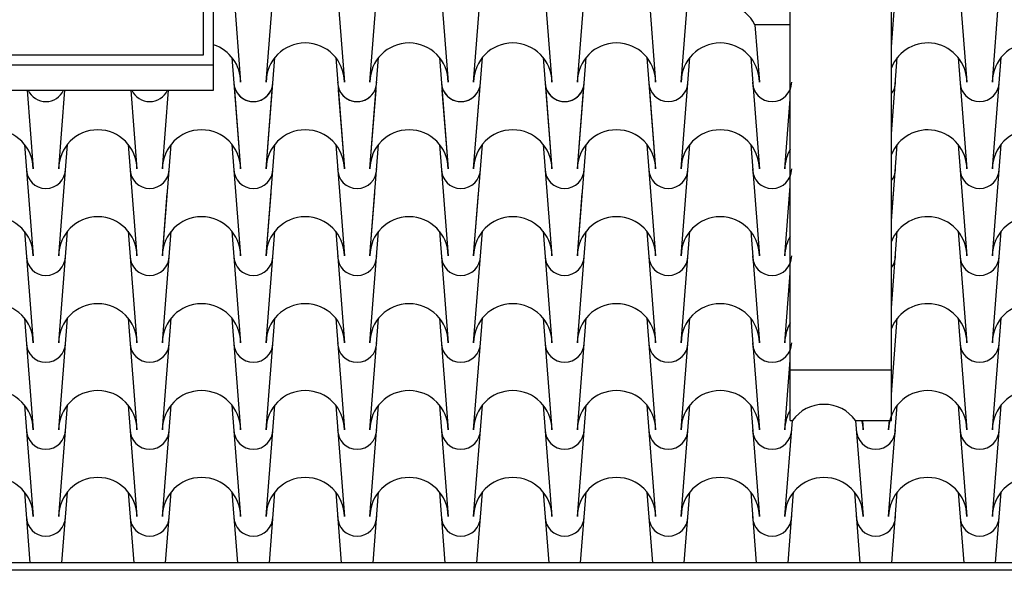
# Model space of a CAD drawing. Extents: x -6348 to 14939561, y -11633 to 3994.
# Drawn here: x -4053 to -3955, y 384 to 439 of the extents above; entities that cross this region are included whole.
import ezdxf

# ---------------------------------------------------------------- set-up
doc = ezdxf.new("R2010")
doc.units = 0
doc.header["$LTSCALE"] = 250
doc.header["$MEASUREMENT"] = 0
doc.layers.add('retini', color=251, linetype='CONTINUOUS')
doc.layers.add('VISTE', color=2, linetype='CONTINUOUS')

msp = doc.modelspace()

# ---------------------------------------------------------------- linework, layer by layer
at = {"layer": 'retini', "color": 10}
for p, q in [((-4031.828, 443.641), (-4030.968, 432.608)), ((-4028.441, 432.608), (-4027.581, 443.641)), ((-4028.441, 432.608), (-4027.581, 443.641)), ((-4021.561, 443.641), (-4020.701, 432.608)), ((-4018.175, 432.608), (-4017.315, 443.641)), ((-4018.175, 432.608), (-4017.315, 443.641)), ((-4011.294, 443.641), (-4010.434, 432.608)), ((-4007.908, 432.608), (-4007.048, 443.641)), ((-4007.908, 432.608), (-4007.048, 443.641)), ((-4001.028, 443.641), (-4000.168, 432.608)), ((-3997.641, 432.608), (-3996.781, 443.641)), ((-3997.641, 432.608), (-3996.781, 443.641)), ((-3990.761, 443.641), (-3989.901, 432.608)), ((-3987.375, 432.608), (-3986.515, 443.641)), ((-3987.375, 432.608), (-3986.515, 443.641)), ((-3987.375, 432.608), (-3986.515, 443.641)), ((-3966.57, 436.082), (-3965.981, 443.641)), ((-3959.961, 443.641), (-3959.101, 432.608)), ((-3956.574, 432.608), (-3955.714, 443.641)), ((-3980.077, 438.287), (-3979.634, 432.608)), ((-3980.077, 438.287), (-3979.634, 432.608)), ((-4031.828, 435.041), (-4030.968, 424.008)), ((-4028.441, 424.008), (-4027.581, 435.041)), ((-4028.441, 424.008), (-4027.581, 435.041)), ((-4021.561, 435.041), (-4020.701, 424.008)), ((-4018.175, 424.008), (-4017.315, 435.041)), ((-4018.175, 424.008), (-4017.315, 435.041)), ((-4011.294, 435.041), (-4010.434, 424.008)), ((-4007.908, 424.008), (-4007.048, 435.041)), ((-4007.908, 424.008), (-4007.048, 435.041)), ((-4001.028, 435.041), (-4000.168, 424.008)), ((-3997.641, 424.008), (-3996.781, 435.041)), ((-3997.641, 424.008), (-3996.781, 435.041)), ((-3990.761, 435.041), (-3989.901, 424.008)), ((-3987.375, 424.008), (-3986.515, 435.041)), ((-3987.375, 424.008), (-3986.515, 435.041)), ((-3987.375, 424.008), (-3986.515, 435.041)), ((-3980.494, 435.041), (-3979.634, 424.008)), ((-3980.494, 435.041), (-3979.634, 424.008)), ((-3966.57, 427.482), (-3965.981, 435.041)), ((-3959.961, 435.041), (-3959.101, 424.008)), ((-3956.574, 424.008), (-3955.714, 435.041)), ((-4052.108, 431.798), (-4051.501, 424.008)), ((-4048.975, 424.008), (-4048.367, 431.798)), ((-4048.975, 424.008), (-4048.367, 431.798)), ((-4041.842, 431.798), (-4041.234, 424.008)), ((-4041.842, 431.798), (-4041.234, 424.008)), ((-4038.708, 424.008), (-4038.101, 431.798)), ((-4038.708, 424.008), (-4038.101, 431.798)), ((-4038.708, 424.008), (-4038.101, 431.798)), ((-4031.575, 431.798), (-4030.968, 424.008)), ((-4028.441, 424.008), (-4027.834, 431.798)), ((-4021.308, 431.798), (-4020.701, 424.008)), ((-4018.175, 424.008), (-4017.567, 431.798)), ((-4011.042, 431.798), (-4010.434, 424.008)), ((-4007.908, 424.008), (-4007.301, 431.798)), ((-4000.775, 431.798), (-4000.168, 424.008)), ((-3997.641, 424.008), (-3997.034, 431.798)), ((-3990.508, 431.798), (-3989.901, 424.008)), ((-3977.108, 424.008), (-3976.57, 430.903)), ((-3977.108, 424.008), (-3976.57, 430.903)), ((-3977.108, 424.008), (-3976.57, 430.903)), ((-4052.361, 426.44), (-4051.501, 415.407)), ((-4048.975, 415.407), (-4048.115, 426.44)), ((-4048.975, 415.407), (-4048.115, 426.44)), ((-4042.094, 426.44), (-4041.234, 415.407)), ((-4042.094, 426.44), (-4041.234, 415.407)), ((-4038.708, 415.407), (-4037.848, 426.44)), ((-4038.708, 415.407), (-4037.848, 426.44)), ((-4038.708, 415.407), (-4037.848, 426.44)), ((-4031.828, 426.44), (-4030.968, 415.407)), ((-4031.828, 426.44), (-4030.968, 415.407)), ((-4028.441, 415.407), (-4027.581, 426.44)), ((-4028.441, 415.407), (-4027.581, 426.44)), ((-4028.441, 415.407), (-4027.581, 426.44)), ((-4021.561, 426.44), (-4020.701, 415.407)), ((-4021.561, 426.44), (-4020.701, 415.407)), ((-4018.175, 415.407), (-4017.315, 426.44)), ((-4018.175, 415.407), (-4017.315, 426.44)), ((-4018.175, 415.407), (-4017.315, 426.44)), ((-4011.294, 426.44), (-4010.434, 415.407)), ((-4011.294, 426.44), (-4010.434, 415.407)), ((-4007.908, 415.407), (-4007.048, 426.44)), ((-4007.908, 415.407), (-4007.048, 426.44)), ((-4007.908, 415.407), (-4007.048, 426.44)), ((-4001.028, 426.44), (-4000.168, 415.407)), ((-4001.028, 426.44), (-4000.168, 415.407)), ((-3997.641, 415.407), (-3996.781, 426.44)), ((-3997.641, 415.407), (-3996.781, 426.44)), ((-3997.641, 415.407), (-3996.781, 426.44)), ((-3990.761, 426.44), (-3989.901, 415.407)), ((-3990.761, 426.44), (-3989.901, 415.407)), ((-3987.375, 415.407), (-3986.515, 426.44)), ((-3987.375, 415.407), (-3986.515, 426.44)), ((-3987.375, 415.407), (-3986.515, 426.44)), ((-3980.494, 426.44), (-3979.634, 415.407)), ((-3980.494, 426.44), (-3979.634, 415.407)), ((-3966.57, 418.881), (-3965.981, 426.44)), ((-3966.57, 418.881), (-3965.981, 426.44)), ((-3959.961, 426.44), (-3959.101, 415.407)), ((-3956.574, 415.407), (-3955.714, 426.44)), ((-3977.108, 415.407), (-3976.57, 422.303)), ((-3977.108, 415.407), (-3976.57, 422.303)), ((-3977.108, 415.407), (-3976.57, 422.303)), ((-4038.708, 415.407), (-4038.224, 421.614)), ((-4028.441, 415.407), (-4027.957, 421.614)), ((-4018.175, 415.407), (-4017.691, 421.614)), ((-4007.908, 415.407), (-4007.424, 421.614)), ((-3997.641, 415.407), (-3997.157, 421.614)), ((-3966.57, 418.881), (-3966.357, 421.614)), ((-4052.361, 417.84), (-4051.501, 406.807)), ((-4048.975, 406.807), (-4048.115, 417.84)), ((-4048.975, 406.807), (-4048.115, 417.84)), ((-4042.094, 417.84), (-4041.234, 406.807)), ((-4042.094, 417.84), (-4041.234, 406.807)), ((-4038.708, 406.807), (-4037.848, 417.84)), ((-4038.708, 406.807), (-4037.848, 417.84)), ((-4038.708, 406.807), (-4037.848, 417.84)), ((-4031.828, 417.84), (-4030.968, 406.807)), ((-4031.828, 417.84), (-4030.968, 406.807)), ((-4028.441, 406.807), (-4027.581, 417.84)), ((-4028.441, 406.807), (-4027.581, 417.84)), ((-4028.441, 406.807), (-4027.581, 417.84)), ((-4021.561, 417.84), (-4020.701, 406.807)), ((-4021.561, 417.84), (-4020.701, 406.807)), ((-4018.175, 406.807), (-4017.315, 417.84)), ((-4018.175, 406.807), (-4017.315, 417.84)), ((-4018.175, 406.807), (-4017.315, 417.84)), ((-4011.294, 417.84), (-4010.434, 406.807)), ((-4011.294, 417.84), (-4010.434, 406.807)), ((-4007.908, 406.807), (-4007.048, 417.84)), ((-4007.908, 406.807), (-4007.048, 417.84)), ((-4007.908, 406.807), (-4007.048, 417.84)), ((-4001.028, 417.84), (-4000.168, 406.807)), ((-4001.028, 417.84), (-4000.168, 406.807)), ((-3997.641, 406.807), (-3996.781, 417.84)), ((-3997.641, 406.807), (-3996.781, 417.84)), ((-3997.641, 406.807), (-3996.781, 417.84)), ((-3990.761, 417.84), (-3989.901, 406.807)), ((-3990.761, 417.84), (-3989.901, 406.807)), ((-3987.375, 406.807), (-3986.515, 417.84)), ((-3987.375, 406.807), (-3986.515, 417.84)), ((-3987.375, 406.807), (-3986.515, 417.84)), ((-3980.494, 417.84), (-3979.634, 406.807)), ((-3980.494, 417.84), (-3979.634, 406.807)), ((-3966.57, 410.281), (-3965.981, 417.84)), ((-3966.57, 410.281), (-3965.981, 417.84)), ((-3959.961, 417.84), (-3959.101, 406.807)), ((-3956.574, 406.807), (-3955.714, 417.84)), ((-3977.108, 406.807), (-3976.57, 413.702)), ((-3977.108, 406.807), (-3976.57, 413.702)), ((-3977.108, 406.807), (-3976.57, 413.702)), ((-4052.361, 409.239), (-4051.501, 398.207)), ((-4048.975, 398.207), (-4048.115, 409.239)), ((-4048.975, 398.207), (-4048.115, 409.239)), ((-4042.094, 409.239), (-4041.234, 398.207)), ((-4042.094, 409.239), (-4041.234, 398.207)), ((-4038.708, 398.207), (-4037.848, 409.239)), ((-4038.708, 398.207), (-4037.848, 409.239)), ((-4038.708, 398.207), (-4037.848, 409.239)), ((-4031.828, 409.239), (-4030.968, 398.207)), ((-4031.828, 409.239), (-4030.968, 398.207)), ((-4028.441, 398.207), (-4027.581, 409.239)), ((-4028.441, 398.207), (-4027.581, 409.239)), ((-4028.441, 398.207), (-4027.581, 409.239)), ((-4021.561, 409.239), (-4020.701, 398.207)), ((-4021.561, 409.239), (-4020.701, 398.207)), ((-4018.175, 398.207), (-4017.315, 409.239)), ((-4018.175, 398.207), (-4017.315, 409.239)), ((-4018.175, 398.207), (-4017.315, 409.239)), ((-4011.294, 409.239), (-4010.434, 398.207)), ((-4011.294, 409.239), (-4010.434, 398.207)), ((-4007.908, 398.207), (-4007.048, 409.239)), ((-4007.908, 398.207), (-4007.048, 409.239)), ((-4007.908, 398.207), (-4007.048, 409.239)), ((-4001.028, 409.239), (-4000.168, 398.207)), ((-4001.028, 409.239), (-4000.168, 398.207)), ((-3997.641, 398.207), (-3996.781, 409.239)), ((-3997.641, 398.207), (-3996.781, 409.239)), ((-3997.641, 398.207), (-3996.781, 409.239)), ((-3990.761, 409.239), (-3989.901, 398.207)), ((-3990.761, 409.239), (-3989.901, 398.207)), ((-3987.375, 398.207), (-3986.515, 409.239)), ((-3987.375, 398.207), (-3986.515, 409.239)), ((-3987.375, 398.207), (-3986.515, 409.239)), ((-3980.494, 409.239), (-3979.634, 398.207)), ((-3980.494, 409.239), (-3979.634, 398.207)), ((-3966.57, 401.681), (-3965.981, 409.239)), ((-3966.57, 401.681), (-3965.981, 409.239)), ((-3959.961, 409.239), (-3959.101, 398.207)), ((-3956.574, 398.207), (-3955.714, 409.239)), ((-3977.108, 398.207), (-3976.57, 405.102)), ((-3977.108, 398.207), (-3976.57, 405.102)), ((-3977.108, 398.207), (-3976.57, 405.102)), ((-4052.361, 400.639), (-4051.501, 389.606)), ((-4048.975, 389.606), (-4048.115, 400.639)), ((-4048.975, 389.606), (-4048.115, 400.639)), ((-4042.094, 400.639), (-4041.234, 389.606)), ((-4042.094, 400.639), (-4041.234, 389.606)), ((-4038.708, 389.606), (-4037.848, 400.639)), ((-4038.708, 389.606), (-4037.848, 400.639)), ((-4038.708, 389.606), (-4037.848, 400.639)), ((-4031.828, 400.639), (-4030.968, 389.606)), ((-4031.828, 400.639), (-4030.968, 389.606)), ((-4028.441, 389.606), (-4027.581, 400.639)), ((-4028.441, 389.606), (-4027.581, 400.639)), ((-4028.441, 389.606), (-4027.581, 400.639)), ((-4021.561, 400.639), (-4020.701, 389.606)), ((-4021.561, 400.639), (-4020.701, 389.606)), ((-4018.175, 389.606), (-4017.315, 400.639)), ((-4018.175, 389.606), (-4017.315, 400.639)), ((-4018.175, 389.606), (-4017.315, 400.639)), ((-4011.294, 400.639), (-4010.434, 389.606)), ((-4011.294, 400.639), (-4010.434, 389.606)), ((-4007.908, 389.606), (-4007.048, 400.639)), ((-4007.908, 389.606), (-4007.048, 400.639)), ((-4007.908, 389.606), (-4007.048, 400.639)), ((-4001.028, 400.639), (-4000.168, 389.606)), ((-4001.028, 400.639), (-4000.168, 389.606)), ((-3997.641, 389.606), (-3996.781, 400.639)), ((-3997.641, 389.606), (-3996.781, 400.639)), ((-3997.641, 389.606), (-3996.781, 400.639)), ((-3990.761, 400.639), (-3989.901, 389.606)), ((-3990.761, 400.639), (-3989.901, 389.606)), ((-3987.375, 389.606), (-3986.515, 400.639)), ((-3987.375, 389.606), (-3986.515, 400.639)), ((-3987.375, 389.606), (-3986.515, 400.639)), ((-3980.494, 400.639), (-3979.634, 389.606)), ((-3980.494, 400.639), (-3979.634, 389.606)), ((-3966.841, 389.606), (-3965.981, 400.639)), ((-3966.841, 389.606), (-3965.981, 400.639)), ((-3959.961, 400.639), (-3959.101, 389.606)), ((-3956.574, 389.606), (-3955.714, 400.639)), ((-3977.108, 389.606), (-3976.366, 399.119)), ((-3977.108, 389.606), (-3976.366, 399.119)), ((-3977.108, 389.606), (-3976.366, 399.119)), ((-3970.109, 399.119), (-3969.368, 389.606)), ((-3970.109, 399.119), (-3969.368, 389.606)), ((-3969.439, 399.119), (-3969.368, 398.207)), ((-3966.841, 398.207), (-3966.77, 399.119)), ((-3966.841, 398.207), (-3966.77, 399.119)), ((-4052.361, 392.039), (-4051.816, 385.041)), ((-4048.66, 385.041), (-4048.115, 392.039)), ((-4048.66, 385.041), (-4048.115, 392.039)), ((-4042.094, 392.039), (-4041.549, 385.041)), ((-4042.094, 392.039), (-4041.549, 385.041)), ((-4038.393, 385.041), (-4037.848, 392.039)), ((-4038.393, 385.041), (-4037.848, 392.039)), ((-4038.393, 385.041), (-4037.848, 392.039)), ((-4031.828, 392.039), (-4031.282, 385.041)), ((-4031.828, 392.039), (-4031.282, 385.041)), ((-4028.127, 385.041), (-4027.581, 392.039)), ((-4028.127, 385.041), (-4027.581, 392.039)), ((-4028.127, 385.041), (-4027.581, 392.039)), ((-4021.561, 392.039), (-4021.016, 385.041)), ((-4021.561, 392.039), (-4021.016, 385.041)), ((-4017.86, 385.041), (-4017.315, 392.039)), ((-4017.86, 385.041), (-4017.315, 392.039)), ((-4017.86, 385.041), (-4017.315, 392.039)), ((-4011.294, 392.039), (-4010.749, 385.041)), ((-4011.294, 392.039), (-4010.749, 385.041)), ((-4007.593, 385.041), (-4007.048, 392.039)), ((-4007.593, 385.041), (-4007.048, 392.039)), ((-4007.593, 385.041), (-4007.048, 392.039)), ((-4001.028, 392.039), (-4000.482, 385.041)), ((-4001.028, 392.039), (-4000.482, 385.041)), ((-3997.327, 385.041), (-3996.781, 392.039)), ((-3997.327, 385.041), (-3996.781, 392.039)), ((-3997.327, 385.041), (-3996.781, 392.039)), ((-3990.761, 392.039), (-3990.216, 385.041)), ((-3990.761, 392.039), (-3990.216, 385.041)), ((-3987.06, 385.041), (-3986.515, 392.039)), ((-3987.06, 385.041), (-3986.515, 392.039)), ((-3987.06, 385.041), (-3986.515, 392.039)), ((-3980.494, 392.039), (-3979.949, 385.041)), ((-3980.494, 392.039), (-3979.949, 385.041)), ((-3976.793, 385.041), (-3976.248, 392.039)), ((-3976.793, 385.041), (-3976.248, 392.039)), ((-3976.793, 385.041), (-3976.248, 392.039)), ((-3970.228, 392.039), (-3969.682, 385.041)), ((-3970.228, 392.039), (-3969.682, 385.041)), ((-3966.527, 385.041), (-3965.981, 392.039)), ((-3966.527, 385.041), (-3965.981, 392.039)), ((-3959.961, 392.039), (-3959.415, 385.041)), ((-3956.26, 385.041), (-3955.714, 392.039))]:
    msp.add_line(p, q, dxfattribs=at)
for centre, radius, start, end in [((-3983.504, 436.49), 3.87, 27.67286, 115.29957), ((-4034.838, 432.608), 3.87, 360, 71.98585), ((-4024.571, 432.608), 3.87, 360, 180), ((-4014.304, 432.608), 3.87, 360, 180), ((-4004.038, 432.608), 3.87, 360, 180), ((-3993.771, 432.608), 3.87, 360, 180), ((-3983.504, 432.608), 3.87, 360, 180), ((-3983.504, 432.608), 3.87, 360, 180), ((-3962.971, 432.608), 3.87, 360, 158.43893), ((-3952.704, 432.608), 3.87, 360, 180), ((-4050.238, 432.608), 1.934, 204.7729, 335.2271), ((-4039.971, 432.608), 1.934, 204.7729, 335.2271), ((-4039.971, 432.608), 1.934, 204.7729, 335.2271), ((-4029.705, 432.608), 1.934, 180, 360), ((-4029.705, 432.608), 1.934, 204.7729, 335.2271), ((-4019.438, 432.608), 1.934, 180, 360), ((-4019.438, 432.608), 1.934, 204.7729, 335.2271), ((-4009.171, 432.608), 1.934, 180, 360), ((-4009.171, 432.608), 1.934, 204.7729, 335.2271), ((-3998.904, 432.608), 1.934, 180, 360), ((-3998.904, 432.608), 1.934, 204.7729, 335.2271), ((-3988.638, 432.608), 1.934, 180, 360), ((-3988.638, 432.608), 1.934, 180, 360), ((-3978.371, 432.608), 1.934, 180, 360), ((-3978.371, 432.608), 1.934, 180, 360), ((-3968.104, 432.608), 1.934, 322.49832, 360), ((-3968.104, 432.608), 1.934, 322.49832, 360), ((-3968.104, 432.608), 1.934, 322.49832, 360), ((-3957.838, 432.608), 1.934, 180, 360), ((-4055.371, 424.008), 3.87, 360, 180), ((-4045.105, 424.008), 3.87, 360, 180), ((-4045.105, 424.008), 3.87, 360, 180), ((-4034.838, 424.008), 3.87, 360, 180), ((-4034.838, 424.008), 3.87, 360, 180), ((-4024.571, 424.008), 3.87, 360, 180), ((-4024.571, 424.008), 3.87, 360, 180), ((-4014.304, 424.008), 3.87, 360, 180), ((-4014.304, 424.008), 3.87, 360, 180), ((-4004.038, 424.008), 3.87, 360, 180), ((-4004.038, 424.008), 3.87, 360, 180), ((-3993.771, 424.008), 3.87, 360, 180), ((-3993.771, 424.008), 3.87, 360, 180), ((-3983.504, 424.008), 3.87, 360, 180), ((-3983.504, 424.008), 3.87, 360, 180), ((-3962.971, 424.008), 3.87, 360, 158.43893), ((-3952.704, 424.008), 3.87, 360, 180), ((-3973.238, 424.008), 3.87, 149.44221, 180), ((-3973.238, 424.008), 3.87, 149.44221, 180), ((-4050.238, 424.008), 1.934, 180, 360), ((-4039.971, 424.008), 1.934, 180, 360), ((-4039.971, 424.008), 1.934, 180, 360), ((-4029.705, 424.008), 1.934, 180, 360), ((-4029.705, 424.008), 1.934, 180, 360), ((-4019.438, 424.008), 1.934, 180, 360), ((-4019.438, 424.008), 1.934, 180, 360), ((-4009.171, 424.008), 1.934, 180, 360), ((-4009.171, 424.008), 1.934, 180, 360), ((-3998.904, 424.008), 1.934, 180, 360), ((-3998.904, 424.008), 1.934, 180, 360), ((-3988.638, 424.008), 1.934, 180, 360), ((-3988.638, 424.008), 1.934, 180, 360), ((-3978.371, 424.008), 1.934, 180, 360), ((-3978.371, 424.008), 1.934, 180, 360), ((-3968.104, 424.008), 1.934, 322.49832, 360), ((-3968.104, 424.008), 1.934, 322.49832, 360), ((-3968.104, 424.008), 1.934, 322.49832, 360), ((-3957.838, 424.008), 1.934, 180, 360), ((-4055.371, 415.407), 3.87, 360, 180), ((-4045.105, 415.407), 3.87, 360, 180), ((-4045.105, 415.407), 3.87, 360, 180), ((-4034.838, 415.407), 3.87, 360, 180), ((-4034.838, 415.407), 3.87, 360, 180), ((-4024.571, 415.407), 3.87, 360, 180), ((-4024.571, 415.407), 3.87, 360, 180), ((-4014.304, 415.407), 3.87, 360, 180), ((-4014.304, 415.407), 3.87, 360, 180), ((-4004.038, 415.407), 3.87, 360, 180), ((-4004.038, 415.407), 3.87, 360, 180), ((-3993.771, 415.407), 3.87, 360, 180), ((-3993.771, 415.407), 3.87, 360, 180), ((-3983.504, 415.407), 3.87, 360, 180), ((-3983.504, 415.407), 3.87, 360, 180), ((-3962.971, 415.407), 3.87, 360, 158.43893), ((-3952.704, 415.407), 3.87, 360, 180), ((-3973.238, 415.407), 3.87, 149.44221, 180), ((-3973.238, 415.407), 3.87, 149.44221, 180), ((-4050.238, 415.407), 1.934, 180, 360), ((-4039.971, 415.407), 1.934, 180, 360), ((-4039.971, 415.407), 1.934, 180, 360), ((-4029.705, 415.407), 1.934, 180, 360), ((-4029.705, 415.407), 1.934, 180, 360), ((-4019.438, 415.407), 1.934, 180, 360), ((-4019.438, 415.407), 1.934, 180, 360), ((-4009.171, 415.407), 1.934, 180, 360), ((-4009.171, 415.407), 1.934, 180, 360), ((-3998.904, 415.407), 1.934, 180, 360), ((-3998.904, 415.407), 1.934, 180, 360), ((-3988.638, 415.407), 1.934, 180, 360), ((-3988.638, 415.407), 1.934, 180, 360), ((-3978.371, 415.407), 1.934, 180, 360), ((-3978.371, 415.407), 1.934, 180, 360), ((-3968.104, 415.407), 1.934, 322.49832, 360), ((-3968.104, 415.407), 1.934, 322.49832, 360), ((-3968.104, 415.407), 1.934, 322.49832, 360), ((-3957.838, 415.407), 1.934, 180, 360), ((-4055.371, 406.807), 3.87, 360, 180), ((-4045.105, 406.807), 3.87, 360, 180), ((-4045.105, 406.807), 3.87, 360, 180), ((-4034.838, 406.807), 3.87, 360, 180), ((-4034.838, 406.807), 3.87, 360, 180), ((-4024.571, 406.807), 3.87, 360, 180), ((-4024.571, 406.807), 3.87, 360, 180), ((-4014.304, 406.807), 3.87, 360, 180), ((-4014.304, 406.807), 3.87, 360, 180), ((-4004.038, 406.807), 3.87, 360, 180), ((-4004.038, 406.807), 3.87, 360, 180), ((-3993.771, 406.807), 3.87, 360, 180), ((-3993.771, 406.807), 3.87, 360, 180), ((-3983.504, 406.807), 3.87, 360, 180), ((-3983.504, 406.807), 3.87, 360, 180), ((-3962.971, 406.807), 3.87, 360, 158.43893), ((-3952.704, 406.807), 3.87, 360, 180), ((-3973.238, 406.807), 3.87, 149.44221, 180), ((-3973.238, 406.807), 3.87, 149.44221, 180), ((-4050.238, 406.807), 1.934, 180, 360), ((-4039.971, 406.807), 1.934, 180, 360), ((-4039.971, 406.807), 1.934, 180, 360), ((-4029.705, 406.807), 1.934, 180, 360), ((-4029.705, 406.807), 1.934, 180, 360), ((-4019.438, 406.807), 1.934, 180, 360), ((-4019.438, 406.807), 1.934, 180, 360), ((-4009.171, 406.807), 1.934, 180, 360), ((-4009.171, 406.807), 1.934, 180, 360), ((-3998.904, 406.807), 1.934, 180, 360), ((-3998.904, 406.807), 1.934, 180, 360), ((-3988.638, 406.807), 1.934, 180, 360), ((-3988.638, 406.807), 1.934, 180, 360), ((-3978.371, 406.807), 1.934, 180, 360), ((-3978.371, 406.807), 1.934, 180, 360), ((-3957.838, 406.807), 1.934, 180, 360), ((-4055.371, 398.207), 3.87, 360, 180), ((-4045.105, 398.207), 3.87, 360, 180), ((-4045.105, 398.207), 3.87, 360, 180), ((-4034.838, 398.207), 3.87, 360, 180), ((-4034.838, 398.207), 3.87, 360, 180), ((-4024.571, 398.207), 3.87, 360, 180), ((-4024.571, 398.207), 3.87, 360, 180), ((-4014.304, 398.207), 3.87, 360, 180), ((-4014.304, 398.207), 3.87, 360, 180), ((-4004.038, 398.207), 3.87, 360, 180), ((-4004.038, 398.207), 3.87, 360, 180), ((-3993.771, 398.207), 3.87, 360, 180), ((-3993.771, 398.207), 3.87, 360, 180), ((-3983.504, 398.207), 3.87, 360, 180), ((-3983.504, 398.207), 3.87, 360, 180), ((-3962.971, 398.207), 3.87, 360, 180), ((-3952.704, 398.207), 3.87, 360, 180), ((-3973.238, 396.841), 3.87, 36.06071, 143.93929), ((-3973.238, 396.841), 3.87, 36.06071, 143.93929), ((-3973.238, 398.207), 3.87, 149.44221, 180), ((-3973.238, 398.207), 3.87, 149.44221, 180), ((-3973.238, 398.207), 3.87, 360, 13.63786), ((-3973.238, 398.207), 3.87, 360, 13.63786), ((-4050.238, 398.207), 1.934, 180, 360), ((-4039.971, 398.207), 1.934, 180, 360), ((-4039.971, 398.207), 1.934, 180, 360), ((-4029.705, 398.207), 1.934, 180, 360), ((-4029.705, 398.207), 1.934, 180, 360), ((-4019.438, 398.207), 1.934, 180, 360), ((-4019.438, 398.207), 1.934, 180, 360), ((-4009.171, 398.207), 1.934, 180, 360), ((-4009.171, 398.207), 1.934, 180, 360), ((-3998.904, 398.207), 1.934, 180, 360), ((-3998.904, 398.207), 1.934, 180, 360), ((-3988.638, 398.207), 1.934, 180, 360), ((-3988.638, 398.207), 1.934, 180, 360), ((-3978.371, 398.207), 1.934, 180, 360), ((-3978.371, 398.207), 1.934, 180, 360), ((-3968.104, 398.207), 1.934, 180, 360), ((-3968.104, 398.207), 1.934, 180, 360), ((-3968.104, 398.207), 1.934, 180, 360), ((-3957.838, 398.207), 1.934, 180, 360), ((-3973.238, 396.841), 3.87, 359.999999964044, 0), ((-3973.238, 396.841), 3.87, 359.999999964044, 0), ((-4055.371, 389.606), 3.87, 360, 180), ((-4045.105, 389.606), 3.87, 360, 180), ((-4045.105, 389.606), 3.87, 360, 180), ((-4034.838, 389.606), 3.87, 360, 180), ((-4034.838, 389.606), 3.87, 360, 180), ((-4024.571, 389.606), 3.87, 360, 180), ((-4024.571, 389.606), 3.87, 360, 180), ((-4014.304, 389.606), 3.87, 360, 180), ((-4014.304, 389.606), 3.87, 360, 180), ((-4004.038, 389.606), 3.87, 360, 180), ((-4004.038, 389.606), 3.87, 360, 180), ((-3993.771, 389.606), 3.87, 360, 180), ((-3993.771, 389.606), 3.87, 360, 180), ((-3983.504, 389.606), 3.87, 360, 180), ((-3983.504, 389.606), 3.87, 360, 180), ((-3973.238, 389.606), 3.87, 360, 180), ((-3973.238, 389.606), 3.87, 360, 180), ((-3962.971, 389.606), 3.87, 360, 180), ((-3952.704, 389.606), 3.87, 360, 180), ((-4050.238, 389.606), 1.934, 180, 360), ((-4039.971, 389.606), 1.934, 180, 360), ((-4039.971, 389.606), 1.934, 180, 360), ((-4029.705, 389.606), 1.934, 180, 360), ((-4029.705, 389.606), 1.934, 180, 360), ((-4019.438, 389.606), 1.934, 180, 360), ((-4019.438, 389.606), 1.934, 180, 360), ((-4009.171, 389.606), 1.934, 180, 360), ((-4009.171, 389.606), 1.934, 180, 360), ((-3998.904, 389.606), 1.934, 180, 360), ((-3998.904, 389.606), 1.934, 180, 360), ((-3988.638, 389.606), 1.934, 180, 360), ((-3988.638, 389.606), 1.934, 180, 360), ((-3978.371, 389.606), 1.934, 180, 360), ((-3978.371, 389.606), 1.934, 180, 360), ((-3968.104, 389.606), 1.934, 180, 360), ((-3968.104, 389.606), 1.934, 180, 360), ((-3968.104, 389.606), 1.934, 180, 360), ((-3957.838, 389.606), 1.934, 180, 360)]:
    msp.add_arc(centre, radius, start, end, dxfattribs=at)
at = {"layer": 'VISTE', "color": 4}
for p, q in [((-3976.57, 399.119), (-3976.57, 445.23)), ((-3966.57, 399.119), (-3966.57, 445.23)), ((-3976.57, 438.287), (-3980.077, 438.287)), ((-4072.641, 434.298), (-4033.641, 434.298)), ((-3976.57, 404.119), (-3966.57, 404.119)), ((-3976.57, 399.119), (-3976.366, 399.119)), ((-3970.109, 399.119), (-3966.57, 399.119)), ((-3297.829, 385.041), (-4629.829, 385.041)), ((-3297.829, 384.291), (-4629.829, 384.291))]:
    msp.add_line(p, q, dxfattribs=at)
msp.add_lwpolyline([(-4072.641, 431.798), (-4033.641, 431.798), (-4033.641, 453.614), (-4072.641, 453.614), (-4072.641, 431.798)], dxfattribs=at)
msp.add_lwpolyline([(-4071.641, 435.298), (-4034.641, 435.298), (-4034.641, 452.614), (-4071.641, 452.614)], close=True, dxfattribs=at)

doc.saveas('drawing.dxf')
